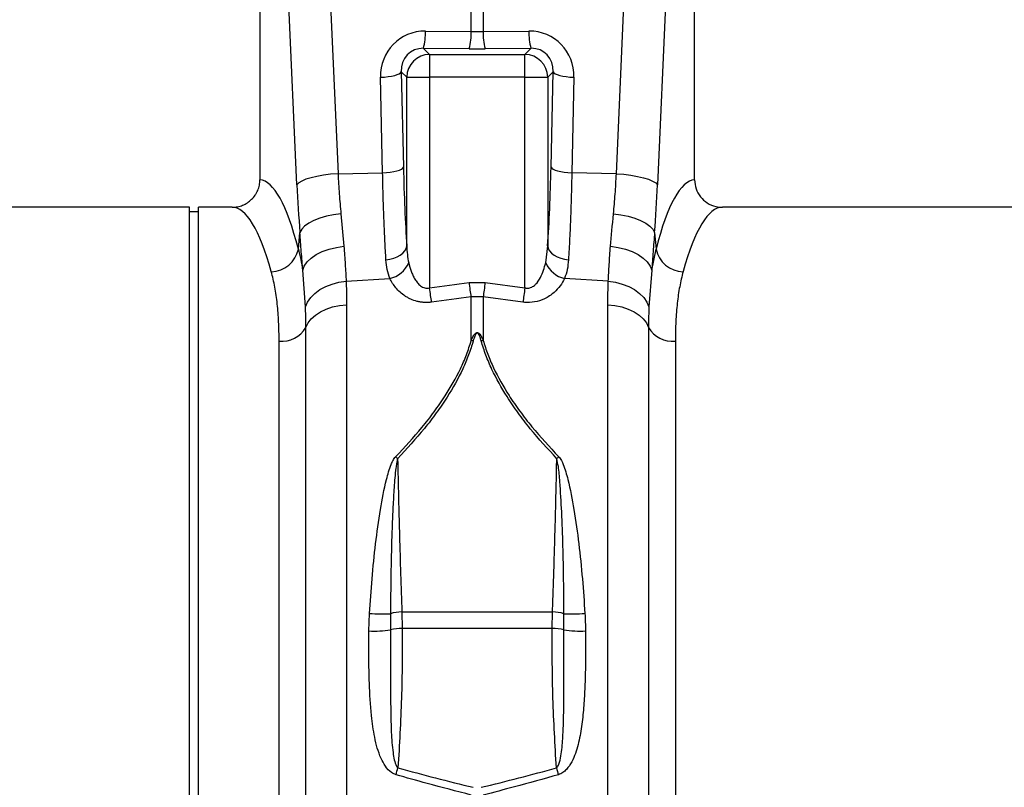
# Model space of a CAD drawing. Units: millimetres. Extents: x 6221 to 17217, y -399 to 3963.
# Drawn here: x 15423 to 15638, y 1871 to 2039 of the extents above; entities that cross this region are included whole.
import ezdxf

# ---------------------------------------------------------------- set-up
doc = ezdxf.new("R2010")
doc.units = ezdxf.units.MM
doc.layers.add('ACO_DRAINAGE', color=7, linetype='CONTINUOUS')

msp = doc.modelspace()

# ---------------------------------------------------------------- linework, layer by layer
at = {"layer": 'ACO_DRAINAGE', "linetype": 'Continuous'}
for p, q in [((15488.49, 2097.76), (15492.63, 2005.19)), ((15553.49, 2005.19), (15557.62, 2097.76)), ((15475.56, 2095.35), (15475.56, 2003.84)), ((15483.65, 2002.78), (15479.51, 2095.35)), ((15566.6, 2095.35), (15562.46, 2002.78)), ((15570.56, 2003.84), (15570.56, 2095.35)), ((15521.75, 2036.28), (15521.75, 2041.29)), ((15524.36, 2041.29), (15524.36, 2036.28)), ((15511.74, 2036.36), (15521.75, 2036.28)), ((15524.36, 2036.28), (15534.37, 2036.36)), ((15511.3, 2032.58), (15512.64, 2031.25)), ((15521.31, 2032.5), (15511.3, 2032.58)), ((15534.81, 2032.58), (15524.8, 2032.5)), ((15533.47, 2031.25), (15534.81, 2032.58)), ((15512.64, 2031.25), (15533.47, 2031.25)), ((15512.64, 2031.25), (15512.64, 2026.27)), ((15533.47, 2026.27), (15533.47, 2031.25)), ((15506.02, 2027.04), (15506.31, 2027.25)), ((15506.31, 2027.25), (15506.46, 2027.46)), ((15507.66, 2026.27), (15506.46, 2027.46)), ((15506.46, 2027.46), (15506.92, 2006.6)), ((15539.65, 2027.46), (15538.46, 2026.27)), ((15539.19, 2006.6), (15539.65, 2027.46)), ((15539.65, 2027.46), (15539.8, 2027.25)), ((15539.8, 2027.25), (15540.09, 2027.04)), ((15501.92, 2026.25), (15502.78, 2026.31)), ((15502.38, 2005.4), (15501.92, 2026.25)), ((15502.78, 2026.31), (15503.6, 2026.4)), ((15503.6, 2026.4), (15504.35, 2026.52)), ((15504.35, 2026.52), (15505.02, 2026.67)), ((15505.02, 2026.67), (15505.58, 2026.85)), ((15505.58, 2026.85), (15506.02, 2027.04)), ((15507.66, 1989.4), (15507.66, 2026.27)), ((15507.66, 2026.27), (15512.64, 2026.27)), ((15512.64, 2026.27), (15512.64, 1980.24)), ((15533.47, 2026.27), (15512.64, 2026.27)), ((15533.47, 1980.24), (15533.47, 2026.27)), ((15533.47, 2026.27), (15538.46, 2026.27)), ((15538.46, 2026.27), (15538.46, 1989.4)), ((15540.09, 2027.04), (15540.53, 2026.85)), ((15540.53, 2026.85), (15541.09, 2026.67)), ((15541.09, 2026.67), (15541.76, 2026.52)), ((15541.76, 2026.52), (15542.51, 2026.4)), ((15542.51, 2026.4), (15543.33, 2026.31)), ((15543.33, 2026.31), (15544.19, 2026.25)), ((15544.19, 2026.25), (15543.73, 2005.4)), ((15504.81, 2005.66), (15505.48, 2005.81)), ((15505.48, 2005.81), (15506.04, 2005.99)), ((15506.04, 2005.99), (15506.48, 2006.18)), ((15506.48, 2006.18), (15506.77, 2006.39)), ((15506.77, 2006.39), (15506.92, 2006.6)), ((15539.19, 2006.6), (15539.34, 2006.39)), ((15539.34, 2006.39), (15539.64, 2006.18)), ((15539.64, 2006.18), (15540.07, 2005.99)), ((15540.07, 2005.99), (15540.63, 2005.81)), ((15540.63, 2005.81), (15541.3, 2005.66)), ((15484.72, 2003.58), (15484.06, 2003.19)), ((15485.62, 2003.96), (15484.72, 2003.58)), ((15486.73, 2004.3), (15485.62, 2003.96)), ((15488.02, 2004.6), (15486.73, 2004.3)), ((15489.46, 2004.86), (15488.02, 2004.6)), ((15491.01, 2005.05), (15489.46, 2004.86)), ((15492.63, 2005.19), (15491.01, 2005.05)), ((15492.63, 2005.19), (15502.38, 2005.4)), ((15502.38, 2005.4), (15503.24, 2005.45)), ((15503.24, 2005.45), (15504.06, 2005.54)), ((15504.06, 2005.54), (15504.81, 2005.66)), ((15541.3, 2005.66), (15542.05, 2005.54)), ((15542.05, 2005.54), (15542.87, 2005.45)), ((15542.87, 2005.45), (15543.73, 2005.4)), ((15553.49, 2005.19), (15543.73, 2005.4)), ((15553.49, 2005.19), (15555.1, 2005.05)), ((15555.1, 2005.05), (15556.65, 2004.86)), ((15556.65, 2004.86), (15558.09, 2004.6)), ((15558.09, 2004.6), (15559.38, 2004.3)), ((15559.38, 2004.3), (15560.5, 2003.96)), ((15560.5, 2003.96), (15561.39, 2003.58)), ((15561.39, 2003.58), (15562.06, 2003.19)), ((15484.06, 2003.19), (15483.65, 2002.78)), ((15562.06, 2003.19), (15562.46, 2002.78)), ((15460.15, 1997.85), (15376.65, 1997.85)), ((15460.15, 1917.85), (15460.15, 1997.85)), ((15469.46, 1997.85), (15462.15, 1997.85)), ((15462.15, 1917.85), (15462.15, 1997.85)), ((15669.46, 1997.85), (15576.65, 1997.85)), ((15462.15, 1996.85), (15460.15, 1996.85)), ((15488.64, 1995.44), (15487.35, 1994.93)), ((15490.09, 1995.87), (15488.64, 1995.44)), ((15491.65, 1996.2), (15490.09, 1995.87)), ((15493.27, 1996.42), (15491.65, 1996.2)), ((15493.27, 1996.42), (15493.93, 1989.33)), ((15552.84, 1996.42), (15554.47, 1996.2)), ((15554.47, 1996.2), (15556.02, 1995.87)), ((15556.02, 1995.87), (15557.47, 1995.44)), ((15557.47, 1995.44), (15558.77, 1994.93)), ((15484.69, 1993.04), (15484.29, 1992.35)), ((15485.34, 1993.72), (15484.69, 1993.04)), ((15486.24, 1994.35), (15485.34, 1993.72)), ((15487.35, 1994.93), (15486.24, 1994.35)), ((15558.77, 1994.93), (15559.88, 1994.35)), ((15559.88, 1994.35), (15560.77, 1993.72)), ((15560.77, 1993.72), (15561.42, 1993.04)), ((15561.42, 1993.04), (15561.82, 1992.35)), ((15483.96, 1988.72), (15484.29, 1992.35)), ((15561.82, 1992.35), (15562.15, 1988.72)), ((15489.2, 1988.15), (15490.68, 1988.69)), ((15490.68, 1988.69), (15492.27, 1989.08)), ((15492.27, 1989.08), (15493.93, 1989.33)), ((15507.23, 1988.33), (15507.52, 1988.86)), ((15507.52, 1988.86), (15507.66, 1989.4)), ((15538.03, 1985.7), (15538.46, 1989.4)), ((15538.46, 1989.4), (15538.59, 1988.86)), ((15538.59, 1988.86), (15538.88, 1988.33)), ((15552.18, 1989.33), (15553.84, 1989.08)), ((15553.84, 1989.08), (15555.44, 1988.69)), ((15555.44, 1988.69), (15556.91, 1988.15)), ((15561.21, 1984.08), (15562.15, 1988.72)), ((15485.89, 1985.91), (15486.77, 1986.74)), ((15486.77, 1986.74), (15487.89, 1987.5)), ((15487.89, 1987.5), (15489.2, 1988.15)), ((15503.11, 1986.36), (15503.98, 1986.49)), ((15503.98, 1986.49), (15504.81, 1986.71)), ((15504.81, 1986.71), (15505.57, 1987.02)), ((15505.57, 1987.02), (15506.24, 1987.4)), ((15506.24, 1987.4), (15506.8, 1987.84)), ((15506.8, 1987.84), (15507.23, 1988.33)), ((15538.88, 1988.33), (15539.31, 1987.84)), ((15539.31, 1987.84), (15539.87, 1987.4)), ((15539.87, 1987.4), (15540.54, 1987.02)), ((15540.54, 1987.02), (15541.3, 1986.71)), ((15541.3, 1986.71), (15542.13, 1986.49)), ((15542.13, 1986.49), (15543, 1986.36)), ((15556.91, 1988.15), (15558.22, 1987.5)), ((15558.22, 1987.5), (15559.34, 1986.74)), ((15559.34, 1986.74), (15560.22, 1985.91)), ((15484.91, 1984.08), (15485.26, 1985.01)), ((15485.26, 1985.01), (15485.89, 1985.91)), ((15560.22, 1985.91), (15560.85, 1985.01)), ((15560.85, 1985.01), (15561.21, 1984.08)), ((15485.52, 1976.07), (15484.91, 1984.08)), ((15494.4, 1981.69), (15503.97, 1982.27)), ((15551.71, 1981.69), (15542.14, 1982.27)), ((15561.21, 1984.08), (15560.6, 1976.07)), ((15488.68, 1979.85), (15489.95, 1980.54)), ((15489.95, 1980.54), (15491.35, 1981.08)), ((15491.35, 1981.08), (15492.84, 1981.47)), ((15492.84, 1981.47), (15494.4, 1981.69)), ((15512.7, 1979.82), (15512.64, 1980.24)), ((15521.31, 1981.44), (15524.8, 1981.44)), ((15521.37, 1981.01), (15521.31, 1981.44)), ((15521.43, 1980.59), (15521.37, 1981.01)), ((15521.49, 1980.17), (15521.43, 1980.59)), ((15521.54, 1979.76), (15521.49, 1980.17)), ((15524.62, 1980.17), (15524.57, 1979.76)), ((15524.68, 1980.59), (15524.62, 1980.17)), ((15524.74, 1981.01), (15524.68, 1980.59)), ((15524.8, 1981.44), (15524.74, 1981.01)), ((15524.8, 1981.44), (15533.47, 1980.24)), ((15533.47, 1980.24), (15533.42, 1979.82)), ((15551.71, 1981.69), (15553.27, 1981.47)), ((15553.27, 1981.47), (15554.76, 1981.08)), ((15554.76, 1981.08), (15556.16, 1980.54)), ((15556.16, 1980.54), (15557.43, 1979.85)), ((15485.98, 1977.13), (15486.67, 1978.13)), ((15486.67, 1978.13), (15487.58, 1979.04)), ((15487.58, 1979.04), (15488.68, 1979.85)), ((15512.76, 1979.4), (15512.7, 1979.82)), ((15512.81, 1978.99), (15512.76, 1979.4)), ((15512.87, 1978.58), (15512.81, 1978.99)), ((15512.92, 1978.19), (15512.87, 1978.58)), ((15512.98, 1977.81), (15512.92, 1978.19)), ((15513.03, 1977.45), (15512.98, 1977.81)), ((15521.6, 1979.36), (15521.54, 1979.76)), ((15521.65, 1978.98), (15521.6, 1979.36)), ((15521.7, 1978.61), (15521.65, 1978.98)), ((15521.75, 1978.27), (15521.7, 1978.61)), ((15521.75, 1968.73), (15521.75, 1978.27)), ((15524.36, 1978.27), (15521.75, 1978.27)), ((15524.41, 1978.61), (15524.36, 1978.27)), ((15524.36, 1978.27), (15524.36, 1968.73)), ((15533.04, 1977.11), (15524.36, 1978.27)), ((15524.46, 1978.98), (15524.41, 1978.61)), ((15524.51, 1979.36), (15524.46, 1978.98)), ((15524.57, 1979.76), (15524.51, 1979.36)), ((15533.14, 1977.81), (15533.09, 1977.45)), ((15533.19, 1978.19), (15533.14, 1977.81)), ((15533.24, 1978.58), (15533.19, 1978.19)), ((15533.3, 1978.99), (15533.24, 1978.58)), ((15533.36, 1979.4), (15533.3, 1978.99)), ((15533.42, 1979.82), (15533.36, 1979.4)), ((15557.43, 1979.85), (15558.53, 1979.04)), ((15558.53, 1979.04), (15559.44, 1978.13)), ((15559.44, 1978.13), (15560.13, 1977.13)), ((15485.52, 1976.07), (15485.98, 1977.13)), ((15488.78, 1975), (15490.05, 1975.6)), ((15490.05, 1975.6), (15491.45, 1976.06)), ((15491.45, 1976.06), (15492.95, 1976.38)), ((15492.95, 1976.38), (15494.51, 1976.55)), ((15494.51, 1976.55), (15494.51, 1859.93)), ((15513.07, 1977.11), (15513.03, 1977.45)), ((15533.09, 1977.45), (15533.04, 1977.11)), ((15551.61, 1859.93), (15551.61, 1976.55)), ((15551.61, 1976.55), (15553.16, 1976.38)), ((15553.16, 1976.38), (15554.66, 1976.06)), ((15554.66, 1976.06), (15556.06, 1975.6)), ((15556.06, 1975.6), (15557.33, 1975)), ((15560.13, 1977.13), (15560.6, 1976.07)), ((15486.08, 1972.56), (15486.77, 1973.46)), ((15486.77, 1973.46), (15487.68, 1974.28)), ((15487.68, 1974.28), (15488.78, 1975)), ((15557.33, 1975), (15558.43, 1974.28)), ((15558.43, 1974.28), (15559.34, 1973.46)), ((15559.34, 1973.46), (15560.04, 1972.56)), ((15485.61, 1971.6), (15486.08, 1972.56)), ((15485.61, 1864.81), (15485.61, 1971.6)), ((15560.04, 1972.56), (15560.5, 1971.6)), ((15560.5, 1971.6), (15560.5, 1864.81)), ((15479.76, 1837.85), (15479.76, 1968.62)), ((15566.36, 1968.62), (15566.36, 1837.85)), ((15460.15, 1837.85), (15460.15, 1917.85)), ((15462.15, 1837.85), (15462.15, 1917.85)), ((15499.39, 1905.26), (15499.52, 1909.09)), ((15504.11, 1909.02), (15504.1, 1905.53)), ((15506.6, 1909.42), (15539.52, 1909.42)), ((15506.6, 1909.42), (15506.67, 1905.79)), ((15539.44, 1905.79), (15539.52, 1909.42)), ((15542.01, 1905.53), (15542.01, 1909.02)), ((15539.44, 1905.79), (15506.67, 1905.79))]:
    msp.add_line(p, q, dxfattribs=at)
for centre, radius, start, end in [((15499.62, 2035.84), 12.13, 344.4014, 2.4323), ((15509.64, 2035.76), 12.12, 344.3964, 2.4373), ((15536.48, 2035.76), 12.13, 177.5677, 195.5986), ((15546.48, 2035.84), 12.12, 177.5627, 195.6036), ((15512.68, 2026.22), 5.03, 90.5077, 179.4922), ((15533.43, 2026.22), 5.03, 0.5075, 89.4919), ((15477.87, 1990), 6.23, 271.6978, 348.15), ((15568.24, 1990), 6.23, 191.85, 268.3022), ((15502.41, 1988.32), 6.26, 284.4884, 335.2544), ((15543.71, 1988.32), 6.26, 204.7456, 255.5116), ((15480.4, 1974.6), 6.02, 263.8814, 330.1098), ((15565.71, 1974.6), 6.02, 209.8893, 276.119), ((15520.15, 1959.33), 9.54, 77.6626, 80.3278), ((15525.97, 1959.31), 9.56, 99.6746, 102.335), ((15480.39, 1917.5), 35.84, 45.1641, 46.1382), ((15565.95, 1917.26), 36.17, 133.8622, 134.8276), ((15502.34, 1942.1), 33.13, 265.1183, 273.0582), ((15506.64, 1901.29), 8.13, 90.3361, 108.1814), ((15539.47, 1901.29), 8.13, 71.8185, 89.6644), ((15543.77, 1942.1), 33.13, 266.9418, 274.8817), ((15500.43, 1928.64), 23.41, 267.4442, 279.0274), ((15506.5, 1895.06), 10.73, 89.0669, 102.886), ((15539.62, 1895.06), 10.73, 77.1144, 90.9329), ((15545.68, 1928.64), 23.41, 260.9725, 272.5558), ((15417.8, 1900.26), 91.4, 343.2021, 344.1749), ((15627.89, 1900.13), 90.97, 195.8207, 196.7981)]:
    msp.add_arc(centre, radius, start, end, dxfattribs=at)
for centre, major_axis, ratio, start_param, end_param in [((15512.04, 2026.09), (-5.96, 8.52), 0.960512, 5.683634, 7.246834), ((15523.06, 2039.32), (15, 0), 0.203544, 4.625123, 4.799655), ((15534.07, 2026.09), (5.96, 8.52), 0.960512, 5.319537, 6.882737), ((15511.6, 2027.3), (-3.2, 4.4), 0.917893, 5.672178, 7.235378), ((15523.06, 2034.34), (20, 0), 0.092178, 4.625123, 4.799655), ((15534.51, 2027.3), (3.2, 4.4), 0.917893, 5.330993, 6.894193), ((15510.87, 2017.93), (0, 46.48), 0.087491, 1.817001, 2.231686), ((15535.24, 2017.93), (0, 46.48), 0.087491, 4.051499, 4.466184), ((15475.37, 1917.85), (0, 86), 0.176327, 5.681048, 6.27107), ((15570.74, 1917.85), (0, 86), 0.176327, 0.012115, 0.602137), ((15494.2, 2017.93), (0, 61.69), 0.176348, 1.818903, 1.998284), ((15551.92, 2017.93), (0, 61.69), 0.176348, 4.284901, 4.464282), ((15469.46, 1917.85), (0, 80), 0.189552, 5.681048, 6.283185), ((15576.65, 1917.85), (0, 80), 0.189552, 0, 0.602137)]:
    msp.add_ellipse(centre, major_axis=major_axis, ratio=ratio, start_param=start_param, end_param=end_param, dxfattribs=at)
for points, knots in [([(15469.46, 1997.85), (15469.86, 1997.85), (15470.25, 1997.89), (15470.83, 1998), (15471.03, 1998.05), (15471.41, 1998.16), (15471.6, 1998.22), (15472.15, 1998.45), (15472.5, 1998.63), (15473.16, 1999.06), (15473.47, 1999.31), (15474.04, 1999.86), (15474.29, 2000.16), (15474.63, 2000.65), (15474.73, 2000.82), (15474.92, 2001.17), (15475.01, 2001.35), (15475.24, 2001.89), (15475.36, 2002.27), (15475.52, 2003.05), (15475.56, 2003.44), (15475.56, 2003.84)], [0, 0, 0, 0, 0.125, 0.125, 0.1875, 0.1875, 0.25, 0.25, 0.375, 0.375, 0.5, 0.5, 0.625, 0.625, 0.6875, 0.6875, 0.75, 0.75, 0.875, 0.875, 1, 1, 1, 1]), ([(15492.63, 2005.19), (15492.71, 2003.7), (15492.89, 2000.7), (15493.14, 1997.85), (15493.27, 1996.42)], [0, 0, 0, 0, 0.497903, 1, 1, 1, 1]), ([(15503.11, 1986.36), (15503.03, 1987.7), (15502.88, 1990.41), (15502.68, 1994.98), (15502.5, 1999.96), (15502.42, 2003.58), (15502.38, 2005.4)], [0, 0, 0, 0, 0.234683, 0.471627, 0.734219, 1, 1, 1, 1]), ([(15543.73, 2005.4), (15543.7, 2003.79), (15543.63, 2000.56), (15543.47, 1995.74), (15543.26, 1990.92), (15543.09, 1987.89), (15543, 1986.36)], [0, 0, 0, 0, 0.234685, 0.471638, 0.734228, 1, 1, 1, 1]), ([(15552.84, 1996.42), (15552.97, 1997.84), (15553.23, 2000.69), (15553.4, 2003.69), (15553.49, 2005.19)], [0, 0, 0, 0, 0.497909, 1, 1, 1, 1]), ([(15570.56, 2003.84), (15570.62, 2003.18), (15570.75, 2001.84), (15571.78, 2000.07), (15573.29, 1998.71), (15575.01, 1997.96), (15576.17, 1997.88), (15576.65, 1997.85)], [0, 0, 0, 0, 0.210454, 0.420868, 0.632529, 0.847392, 1, 1, 1, 1]), ([(15484.91, 1984.08), (15484.81, 1985.42), (15484.62, 1988.09), (15484.4, 1990.93), (15484.29, 1992.35)], [0, 0, 0, 0, 0.498474, 1, 1, 1, 1]), ([(15561.82, 1992.35), (15561.71, 1990.94), (15561.5, 1988.1), (15561.3, 1985.42), (15561.21, 1984.08)], [0, 0, 0, 0, 0.498484, 1, 1, 1, 1]), ([(15493.93, 1989.33), (15494.03, 1987.99), (15494.22, 1985.31), (15494.34, 1982.9), (15494.4, 1981.69)], [0, 0, 0, 0, 0.497824, 1, 1, 1, 1]), ([(15507.66, 1989.4), (15507.68, 1988.76), (15507.72, 1988.14), (15507.85, 1986.91), (15507.95, 1986.3), (15508.09, 1985.7)], [0, 0, 0, 0, 0.5, 0.5, 1, 1, 1, 1]), ([(15551.71, 1981.69), (15551.77, 1982.89), (15551.89, 1985.29), (15552.08, 1987.98), (15552.18, 1989.33)], [0, 0, 0, 0, 0.497853, 1, 1, 1, 1]), ([(15503.97, 1982.27), (15503.75, 1982.9), (15503.3, 1984.19), (15503.18, 1985.63), (15503.11, 1986.36)], [0, 0, 0, 0, 0.495254, 1, 1, 1, 1]), ([(15543, 1986.36), (15542.94, 1985.64), (15542.81, 1984.2), (15542.37, 1982.92), (15542.14, 1982.27)], [0, 0, 0, 0, 0.495881, 1, 1, 1, 1]), ([(15508.09, 1985.7), (15508.23, 1985.09), (15508.4, 1984.48), (15508.73, 1983.59), (15508.85, 1983.3), (15509.12, 1982.72), (15509.26, 1982.43), (15509.59, 1981.88), (15509.78, 1981.61), (15510.19, 1981.11), (15510.42, 1980.87), (15510.82, 1980.57), (15510.97, 1980.48), (15511.27, 1980.33), (15511.43, 1980.27), (15511.76, 1980.18), (15511.94, 1980.16), (15512.29, 1980.17), (15512.47, 1980.2), (15512.64, 1980.24)], [0, 0, 0, 0, 0.25, 0.25, 0.375, 0.375, 0.5, 0.5, 0.625, 0.625, 0.75, 0.75, 0.8125, 0.8125, 0.875, 0.875, 0.9375, 0.9375, 1, 1, 1, 1]), ([(15533.47, 1980.24), (15533.54, 1980.23), (15533.82, 1980.16), (15534.26, 1980.16), (15534.92, 1980.33), (15535.42, 1980.65), (15536.19, 1981.36), (15537.25, 1982.95), (15537.72, 1984.61), (15538.03, 1985.7)], [0, 0, 0, 0, 0.025595, 0.10188, 0.154511, 0.273867, 0.318183, 0.553131, 1, 1, 1, 1]), ([(15479.76, 1968.62), (15479.74, 1970.03), (15479.7, 1972.85), (15479.38, 1976.78), (15478.87, 1980.48), (15478.32, 1982.68), (15478.05, 1983.78)], [0, 0, 0, 0, 0.246783, 0.49356, 0.746779, 1, 1, 1, 1]), ([(15513.07, 1977.11), (15512.81, 1977.07), (15512.54, 1977.05), (15512, 1977.03), (15511.47, 1977.03), (15510.95, 1977.09), (15510.43, 1977.16), (15510.18, 1977.22), (15509.44, 1977.4), (15508.97, 1977.57), (15508.3, 1977.87), (15508.08, 1977.98), (15507.66, 1978.21), (15507.46, 1978.33), (15506.89, 1978.72), (15506.53, 1979), (15505.87, 1979.59), (15505.57, 1979.91), (15504.75, 1980.87), (15504.32, 1981.55), (15503.97, 1982.27)], [0, 0, 0, 0, 0.0625, 0.0625, 0.125, 0.1875, 0.1875, 0.25, 0.25, 0.375, 0.375, 0.4375, 0.4375, 0.5, 0.5, 0.625, 0.625, 0.75, 0.75, 1, 1, 1, 1]), ([(15542.14, 1982.27), (15541.85, 1981.73), (15541.25, 1980.66), (15539.82, 1979.1), (15537.95, 1977.81), (15535.69, 1977.07), (15534.02, 1976.99), (15533.18, 1977.09), (15533.04, 1977.11)], [0, 0, 0, 0, 0.1913, 0.382296, 0.610995, 0.799564, 0.966945, 1, 1, 1, 1]), ([(15568.06, 1983.78), (15567.79, 1982.71), (15567.26, 1980.56), (15566.74, 1976.91), (15566.41, 1972.96), (15566.38, 1970.06), (15566.36, 1968.62)], [0, 0, 0, 0, 0.246766, 0.493531, 0.746763, 1, 1, 1, 1]), ([(15494.4, 1981.69), (15494.42, 1981.18), (15494.49, 1979.51), (15494.5, 1977.76), (15494.51, 1976.55)], [0, 0, 0, 0, 0.30842, 1, 1, 1, 1]), ([(15551.61, 1976.55), (15551.61, 1977.76), (15551.63, 1979.51), (15551.69, 1981.18), (15551.71, 1981.69)], [0, 0, 0, 0, 0.6915798, 1, 1, 1, 1]), ([(15485.61, 1971.6), (15485.61, 1972.65), (15485.6, 1974.17), (15485.53, 1975.62), (15485.52, 1976.07)], [0, 0, 0, 0, 0.691933, 1, 1, 1, 1]), ([(15560.6, 1976.07), (15560.58, 1975.62), (15560.52, 1974.17), (15560.51, 1972.65), (15560.5, 1971.6)], [0, 0, 0, 0, 0.308067, 1, 1, 1, 1]), ([(15521.75, 1968.73), (15521.84, 1968.94), (15521.99, 1969.28), (15522.22, 1969.71), (15522.4, 1970), (15522.57, 1970.21), (15522.72, 1970.35), (15522.87, 1970.43), (15522.98, 1970.46), (15523.08, 1970.46), (15523.18, 1970.45), (15523.33, 1970.39), (15523.67, 1970.11), (15524.01, 1969.53), (15524.24, 1969), (15524.36, 1968.73)], [0, 0, 0, 0, 0.151489, 0.257451, 0.331051, 0.382881, 0.438243, 0.461527, 0.486925, 0.504847, 0.522513, 0.54778, 0.603734, 0.80004, 1, 1, 1, 1]), ([(15523.93, 1968.65), (15523.85, 1968.92), (15523.69, 1969.44), (15523.48, 1970.01), (15523.25, 1970.31), (15523.14, 1970.38), (15523.07, 1970.39), (15523, 1970.39), (15522.93, 1970.35), (15522.83, 1970.27), (15522.73, 1970.13), (15522.62, 1969.92), (15522.5, 1969.63), (15522.34, 1969.2), (15522.24, 1968.85), (15522.18, 1968.65)], [0, 0, 0, 0, 0.211934, 0.412199, 0.463112, 0.483412, 0.496508, 0.509575, 0.529269, 0.549113, 0.600944, 0.652528, 0.728066, 0.839096, 1, 1, 1, 1]), ([(15505.23, 1943.34), (15507.2, 1945.44), (15510.17, 1948.61), (15513.67, 1953.12), (15516.61, 1957.36), (15518.99, 1961.56), (15520.77, 1965.63), (15521.42, 1967.7), (15521.75, 1968.73)], [0, 0, 0, 0, 0.270258, 0.407662, 0.545034, 0.769236, 0.884632, 1, 1, 1, 1]), ([(15522.18, 1968.65), (15521.87, 1967.63), (15521.24, 1965.6), (15519.47, 1961.47), (15517.1, 1957.2), (15514.15, 1952.89), (15510.66, 1948.32), (15507.67, 1945.08), (15505.66, 1942.91)], [0, 0, 0, 0, 0.112191, 0.224408, 0.455683, 0.590508, 0.725364, 1, 1, 1, 1]), ([(15540.45, 1942.91), (15538.47, 1945.06), (15535.48, 1948.29), (15531.96, 1952.89), (15529.02, 1957.19), (15526.66, 1961.43), (15524.89, 1965.53), (15524.25, 1967.61), (15523.93, 1968.65)], [0, 0, 0, 0, 0.271429, 0.409478, 0.547494, 0.77054, 0.885284, 1, 1, 1, 1]), ([(15524.36, 1968.73), (15524.68, 1967.74), (15525.3, 1965.74), (15527.05, 1961.69), (15529.41, 1957.5), (15532.36, 1953.24), (15535.87, 1948.7), (15538.87, 1945.49), (15540.88, 1943.34)], [0, 0, 0, 0, 0.111235, 0.222494, 0.451778, 0.587555, 0.723365, 1, 1, 1, 1]), ([(15499.52, 1909.09), (15499.69, 1911.62), (15500.03, 1916.68), (15500.81, 1924.28), (15501.83, 1931.54), (15502.89, 1937.36), (15503.94, 1940.9), (15504.62, 1942.56), (15505.03, 1943.08), (15505.23, 1943.34)], [0, 0, 0, 0, 0.216588, 0.433551, 0.650099, 0.843875, 0.943633, 0.971977, 1, 1, 1, 1]), ([(15540.88, 1943.34), (15541.08, 1943.08), (15541.49, 1942.56), (15542.17, 1940.9), (15543.22, 1937.36), (15544.28, 1931.54), (15545.3, 1924.28), (15546.08, 1916.68), (15546.42, 1911.62), (15546.59, 1909.09)], [0, 0, 0, 0, 0.028023, 0.056367, 0.156124, 0.349901, 0.566448, 0.783412, 1, 1, 1, 1]), ([(15505.66, 1942.91), (15505.6, 1942.74), (15505.56, 1942.57), (15505.49, 1942.23), (15505.45, 1942.06), (15505.37, 1941.54), (15505.32, 1941.19), (15505.19, 1940.14), (15505.12, 1939.44), (15504.93, 1937.33), (15504.84, 1935.92), (15504.67, 1933.08), (15504.6, 1931.66), (15504.48, 1928.81), (15504.43, 1927.38), (15504.29, 1923.12), (15504.23, 1920.29), (15504.14, 1914.64), (15504.11, 1911.82), (15504.11, 1909.02)], [0, 0, 0, 0, 0.015625, 0.015625, 0.03125, 0.03125, 0.0625, 0.0625, 0.125, 0.125, 0.25, 0.25, 0.375, 0.375, 0.5, 0.5, 0.75, 0.75, 1, 1, 1, 1]), ([(15505.66, 1942.91), (15505.72, 1940.13), (15505.78, 1937.34), (15505.88, 1933.11), (15505.92, 1931.7), (15505.99, 1928.88), (15506.03, 1927.47), (15506.14, 1923.26), (15506.23, 1920.47), (15506.4, 1914.92), (15506.5, 1912.17), (15506.6, 1909.42)], [0, 0, 0, 0, 0.25, 0.25, 0.375, 0.375, 0.5, 0.5, 0.75, 0.75, 1, 1, 1, 1]), ([(15539.52, 1909.42), (15539.58, 1911.26), (15539.71, 1914.93), (15539.89, 1920.58), (15540.06, 1926.3), (15540.2, 1931.97), (15540.34, 1937.52), (15540.41, 1941.11), (15540.45, 1942.91)], [0, 0, 0, 0, 0.167338, 0.334675, 0.505678, 0.676681, 0.837942, 1, 1, 1, 1]), ([(15542.01, 1909.02), (15541.99, 1911.46), (15541.97, 1916.37), (15541.81, 1923.82), (15541.57, 1931.02), (15541.21, 1936.81), (15540.93, 1940.7), (15540.57, 1942.35), (15540.45, 1942.91)], [0, 0, 0, 0, 0.217749, 0.435933, 0.653675, 0.849491, 0.948519, 1, 1, 1, 1]), ([(15505.31, 1873.84), (15504.97, 1873.98), (15504, 1874.39), (15502.91, 1875.71), (15501.92, 1877.54), (15501.18, 1879.67), (15500.45, 1882.77), (15499.81, 1887.46), (15499.48, 1893.31), (15499.35, 1899.5), (15499.37, 1903.34), (15499.39, 1905.26)], [0, 0, 0, 0, 0.031313, 0.090776, 0.150464, 0.225636, 0.300932, 0.44875, 0.662934, 0.831464, 1, 1, 1, 1]), ([(15504.1, 1905.53), (15504.1, 1901.87), (15504.1, 1895.91), (15504.12, 1888.46), (15504.25, 1883.17), (15504.48, 1879.6), (15504.89, 1877.14), (15505.2, 1876.04), (15505.55, 1875.48), (15505.69, 1875.37), (15505.74, 1875.33)], [0, 0, 0, 0, 0.35705, 0.58165, 0.733613, 0.881863, 0.936095, 0.982402, 0.994238, 1, 1, 1, 1]), ([(15506.67, 1905.79), (15506.66, 1900.72), (15506.64, 1890.55), (15506.04, 1880.41), (15505.74, 1875.33)], [0, 0, 0, 0, 0.499641, 1, 1, 1, 1]), ([(15540.37, 1875.33), (15540.07, 1880.4), (15539.47, 1890.55), (15539.45, 1900.71), (15539.44, 1905.79)], [0, 0, 0, 0, 0.499657, 1, 1, 1, 1]), ([(15540.37, 1875.33), (15540.44, 1875.38), (15540.5, 1875.43), (15540.6, 1875.56), (15540.65, 1875.62), (15540.77, 1875.83), (15540.83, 1875.98), (15541.01, 1876.42), (15541.09, 1876.72), (15541.31, 1877.64), (15541.41, 1878.26), (15541.57, 1879.5), (15541.63, 1880.13), (15541.73, 1881.38), (15541.77, 1882.01), (15541.87, 1883.89), (15541.91, 1885.15), (15541.97, 1887.68), (15541.98, 1888.94), (15542.01, 1892.75), (15542.01, 1895.29), (15542.01, 1900.4), (15542.01, 1902.96), (15542.01, 1905.53)], [0, 0, 0, 0, 0.007812, 0.007812, 0.015625, 0.015625, 0.03125, 0.03125, 0.0625, 0.0625, 0.125, 0.125, 0.1875, 0.1875, 0.25, 0.25, 0.375, 0.375, 0.5, 0.5, 0.75, 0.75, 1, 1, 1, 1]), ([(15546.73, 1905.26), (15546.76, 1902.4), (15546.75, 1899.57), (15546.67, 1895.36), (15546.62, 1893.96), (15546.5, 1891.19), (15546.42, 1889.81), (15546.2, 1887.08), (15546.06, 1885.72), (15545.67, 1883.04), (15545.43, 1881.72), (15544.93, 1879.78), (15544.74, 1879.14), (15544.29, 1877.88), (15544.02, 1877.26), (15543.55, 1876.37), (15543.38, 1876.08), (15543, 1875.52), (15542.79, 1875.25), (15542.32, 1874.75), (15542.07, 1874.51), (15541.48, 1874.11), (15541.16, 1873.95), (15540.81, 1873.84)], [0, 0, 0, 0, 0.25, 0.25, 0.375, 0.375, 0.5, 0.5, 0.625, 0.625, 0.75, 0.75, 0.8125, 0.8125, 0.875, 0.875, 0.90625, 0.90625, 0.9375, 0.9375, 0.96875, 0.96875, 1, 1, 1, 1]), ([(15521.75, 1869.41), (15518.52, 1870.24), (15513.02, 1871.65), (15507.56, 1873.2), (15505.31, 1873.84)], [0, 0, 0, 0, 0.586435, 1, 1, 1, 1]), ([(15540.81, 1873.84), (15537.6, 1872.94), (15532.14, 1871.4), (15526.64, 1869.99), (15524.36, 1869.41)], [0, 0, 0, 0, 0.586453, 1, 1, 1, 1])]:
    msp.add_open_spline(points, degree=3, knots=knots, dxfattribs=at)
for points in [[(15552.18, 1989.33), (15552.38, 1991.58), (15552.6, 1993.94), (15552.84, 1996.42)], [(15483.96, 1988.72), (15484.34, 1987.26), (15484.65, 1985.71), (15484.91, 1984.08)], [(15512.64, 1980.24), (15515.53, 1980.65), (15518.42, 1981.05), (15521.31, 1981.44)], [(15521.75, 1978.27), (15518.86, 1977.89), (15515.96, 1977.5), (15513.07, 1977.11)], [(15546.59, 1909.09), (15546.67, 1907.81), (15546.71, 1906.53), (15546.73, 1905.26)], [(15505.74, 1875.33), (15511.2, 1873.83), (15516.68, 1872.43), (15522.18, 1871.09)], [(15523.93, 1871.09), (15529.43, 1872.43), (15534.91, 1873.83), (15540.37, 1875.33)]]:
    msp.add_open_spline(points, degree=3, dxfattribs=at)

doc.saveas('drawing.dxf')
